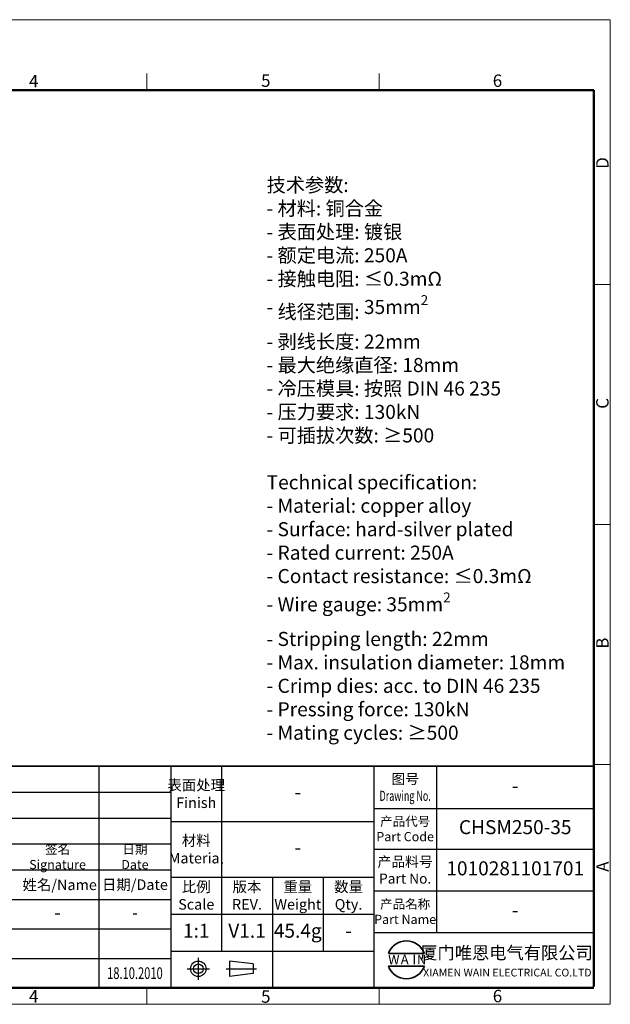
# Model space of a CAD drawing. Units: millimetres. Extents: x 11 to 620, y 29 to 356.
# Drawn here: x 494 to 620, y 146 to 356 of the extents above; entities that cross this region are included whole.
import ezdxf

# ---------------------------------------------------------------- set-up
doc = ezdxf.new("R2010")
doc.units = ezdxf.units.MM
doc.header["$MEASUREMENT"] = 0
for name, color, linetype, lineweight in [('DIM', 3, 'Continuous', 15), ('图框', 7, 'Continuous', 20), ('打标文字', 3, 'Continuous', 20)]:
    doc.layers.add(name, color=color, linetype=linetype, lineweight=lineweight)
doc.styles.add('Chinese', font='txt')
doc.styles.add('Romans字体', font='romans.shx', dxfattribs={"width": 0.75})
doc.styles.get("Standard").update_dxf_attribs({"font": 'txt', "width": 0.75})
doc.styles.add('工程字', font='gbenor.shx', dxfattribs={"bigfont": 'gbcbig.shx'})

# ---------------------------------------------------------------- blocks, each defined once
blk = doc.blocks.new('A4图框-NEW')
at = {"layer": '图框', "color": 1, "lineweight": 18}
for p, q in [((833.41, 690.53), (1130.41, 690.53)), ((1130.41, 480.53), (1130.41, 690.53)), ((833.41, 480.53), (1130.41, 480.53))]:
    blk.add_line(p, q, dxfattribs=at)
at = {"layer": '图框', "color": 6}
for p, q in [((1031.55, 679.03), (1031.55, 675.53)), ((1081.09, 679.03), (1081.09, 675.53)), ((1130.41, 634.07), (1126.93, 634.07)), ((1130.41, 582.89), (1126.93, 582.89)), ((1126.91, 531.71), (1130.41, 531.71)), ((1031.55, 484.03), (1031.55, 480.53)), ((1081.09, 484.03), (1081.09, 480.53))]:
    blk.add_line(p, q, dxfattribs=at)
at = {"layer": '图框', "lineweight": 50}
for p, q in [((836.91, 675.53), (1126.93, 675.53)), ((1126.93, 484.34), (1126.93, 675.53)), ((836.85, 484.03), (1126.93, 484.03))]:
    blk.add_line(p, q, dxfattribs=at)
at = {"layer": '图框', "lineweight": 35}
blk.add_line((946.93, 531.33), (1126.93, 531.33), dxfattribs=at)
at = {"layer": '图框', "lineweight": -3}
for p, q in [((1021.3, 531.33), (1021.3, 484.03)), ((1036.65, 531.33), (1036.65, 484.01)), ((1047.47, 531.33), (1047.47, 507.67)), ((1079.97, 531.33), (1079.97, 484.01)), ((1093.32, 531.33), (1093.32, 495.84)), ((946.93, 525.8), (1036.65, 525.8)), ((1079.97, 522.27), (1126.93, 522.27)), ((946.93, 520.27), (1036.65, 520.27)), ((1036.65, 519.5), (1079.97, 519.5)), ((946.93, 514.74), (1036.65, 514.74)), ((1079.97, 513.59), (1126.93, 513.59)), ((946.93, 509.21), (1036.65, 509.21)), ((1036.65, 507.67), (1079.97, 507.67)), ((1047.48, 507.67), (1047.48, 491.9)), ((1058.31, 507.67), (1058.31, 484.03)), ((1069.14, 507.67), (1069.14, 491.9)), ((1079.97, 504.71), (1126.93, 504.71)), ((946.93, 502.91), (1036.65, 502.91)), ((1036.65, 499.78), (1079.97, 499.78)), ((946.93, 496.62), (1036.65, 496.62)), ((1079.97, 495.84), (1126.93, 495.84)), ((1036.65, 491.9), (1079.97, 491.9)), ((946.93, 490.33), (1036.65, 490.33))]:
    blk.add_line(p, q, dxfattribs=at)
at = {"layer": '图框', "lineweight": 25}
for p, q in [((1042.5, 490.48), (1042.5, 485.74)), ((1054.23, 489.14), (1049.16, 489.76)), ((1049.16, 489.76), (1049.16, 486.46)), ((1040.14, 488.11), (1044.87, 488.11)), ((1048.47, 488.11), (1054.95, 488.11)), ((1054.23, 489.14), (1054.23, 487.08)), ((1054.23, 487.08), (1049.16, 486.46))]:
    blk.add_line(p, q, dxfattribs=at)
at = {"layer": '图框', "color": 4, "lineweight": 35}
for p, q in [((1083.06, 491.34), (1090.74, 491.34)), ((1083.06, 488.7), (1090.74, 488.7))]:
    blk.add_line(p, q, dxfattribs=at)
at = {"layer": '图框', "lineweight": 25}
for radius in [1.65, 1.03]:
    blk.add_circle((1042.5, 488.11), radius, dxfattribs=at)
at = {"layer": '图框', "color": 4, "lineweight": 35}
for start, end in [(18.9524, 161.0476), (198.9524, 341.0476)]:
    blk.add_arc((1086.9, 490.02), 4.06, start, end, dxfattribs=at)
at = {"layer": '图框', "color": 6, "char_height": 2.65, "width": 2.5579, "attachment_point": 1, "style": 'Romans字体'}
for s, insert in [('4', (1006.37, 678.73)), ('5', (1055.9, 678.86)), ('6', (1105.33, 678.86)), ('4', (1006.38, 483.57)), ('5', (1055.9, 483.52)), ('6', (1105.33, 483.62))]:
    blk.add_mtext(s, dxfattribs=dict(at, insert=insert))
at = {"layer": '图框', "color": 6, "char_height": 2.65, "width": 2.5579, "attachment_point": 1, "rotation": 90, "style": 'Romans字体'}
for s, insert in [('D', (1127.4, 658.73)), ('C', (1127.4, 607.55)), ('B', (1127.4, 556.37))]:
    blk.add_mtext(s, dxfattribs=dict(at, insert=insert))
at = {"layer": '图框', "attachment_point": 5}
for s, insert, char_height, width in [('图号{\\Ftxt|c134;\\P\\Fromans|c134;\\W0.65;Drawing No.}', (1086.64, 526.8), 2.1549, 13.3447), ('表面处理\\P{\\Fromans|c134;Finish}', (1042.06, 525.41), 2.2528, 10.82), ('产品代号\\P{\\Fromans|c134;Part Code}', (1086.64, 517.93), 1.959, 13.3447), ('材料\\P{\\Fromans|c134;Material}', (1042.06, 513.59), 2.2528, 10.82), ('签名\\P{\\Fromans|c134;Signature} ', (1012.48, 511.97), 1.959, 17.6488), ('日期\\P{\\Fromans|c134;Date}', (1028.98, 511.97), 1.959, 15.3523), ('产品料号\\P{\\Fromans|c134;Part No.}', (1086.64, 509.15), 2.1549, 13.3447), ('姓名{\\Fromans|c134;/Name}', (1012.93, 506.02), 2.2528, 16.9349), ('日期{\\Fromans|c134;/Date}', (1028.98, 506.06), 2.2528, 15.3523), ('比例\\P{\\Fromans|c134;Scale}', (1042.07, 503.73), 2.2528, 10.8293), ('版本\\P{\\Fromans|c134;REV.}', (1052.89, 503.73), 2.2528, 10.8387), ('重量\\P{\\Fromans|c134;Weight}', (1063.73, 503.73), 2.2528, 10.8293), ('数量\\P{\\Fromans|c134;Qty.}', (1074.56, 503.73), 2.2528, 10.8293), ('产品名称\\P{\\Fromans|c134;Part Name}', (1086.64, 500.28), 1.959, 13.3447)]:
    blk.add_mtext(s, dxfattribs=dict(at, insert=insert, char_height=char_height, width=width))
at = {"layer": '图框', "color": 3, "attachment_point": 5, "style": 'Romans字体'}
for s, insert, char_height, width in [('-', (1063.72, 525.41), 2.99, 32.4974), ('-', (1110.12, 526.8), 2.99, 33.6124), ('-', (1063.73, 513.59), 2.99, 32.488), ('-', (1012.48, 499.77), 2.99, 17.6488), ('-', (1028.98, 499.77), 2.49, 15.3523), ('-', (1110.12, 500.28), 2.99, 33.6124), ('V1.1', (1052.9, 495.84), 2.986, 10.8293), ('-', (1074.56, 495.84), 2.99, 10.8293), ('{\\W0.7;18.10.2010}', (1028.98, 487.18), 2.4879, 15.3523)]:
    blk.add_mtext(s, dxfattribs=dict(at, insert=insert, char_height=char_height, width=width))
at = {"layer": '图框', "color": 6, "linetype": 'ByBlock', "lineweight": 18, "insert": (1127.4, 508.79), "char_height": 2.65, "width": 2.5579, "attachment_point": 1, "rotation": 90, "style": 'Romans字体'}
blk.add_mtext('A', dxfattribs=at)
at = {"layer": '图框', "color": 1, "lineweight": 20, "insert": (1108.26, 491.52), "char_height": 2.6991, "width": 82.3083, "attachment_point": 5}
blk.add_mtext('{\\fSimHei|b0|i0|c134|p2;厦门唯恩电气有限公司}', dxfattribs=at)
at = {"layer": '图框', "color": 1, "lineweight": 20, "char_height": 2.0059, "width": 5.0472, "attachment_point": 1, "style": 'Chinese'}
for s, insert in [('{\\fArial|b0|i0|c0|p34;W}', (1083.03, 491.05)), ('{\\fArial|b0|i0|c0|p34;A}', (1085.71, 491.09)), ('{\\fArial|b0|i0|c0|p34;I}', (1088.21, 491.09)), ('{\\fArial|b0|i0|c0|p34;N}', (1089.14, 491.08))]:
    blk.add_mtext(s, dxfattribs=dict(at, insert=insert))
at = {"layer": '图框', "color": 3, "lineweight": 20, "insert": (1108.44, 487.3), "char_height": 1.6525, "width": 68.0856, "attachment_point": 5, "style": '工程字'}
blk.add_mtext('{\\fArial Narrow|b0|i0|c0|p34;XIAMEN WAIN ELECTRICAL CO.LTD}', dxfattribs=at)

msp = doc.modelspace()

# ---------------------------------------------------------------- block references
at = {"layer": 'DIM'}
msp.add_blockref('A4图框-NEW', (-510.731, -334.14), dxfattribs=at)

# ---------------------------------------------------------------- texts
at = {"layer": '图框', "color": 3, "attachment_point": 5, "style": 'Romans字体'}
for s, insert, char_height, width in [('CHSM250-35', (599.392, 183.789), 2.9855, 33.61239), ('1010281101701', (599.392, 175.009), 2.98551, 33.61239), ('1:1 ', (531.338, 161.701), 2.9855, 10.82935), ('45.4g', (552.997, 161.701), 2.9855, 10.82935)]:
    msp.add_mtext(s, dxfattribs=dict(at, insert=insert, char_height=char_height, width=width))
at = {"layer": '打标文字', "color": 3, "insert": (546.344, 322.645), "char_height": 3, "width": 86.25482, "attachment_point": 1, "style": 'Romans字体'}
msp.add_mtext('\\A1;{\\f仿宋_GB2312|b0|i0|c134|p49;技术参数}:\\P- {\\f仿宋_GB2312|b0|i0|c134|p49;材料}: {\\f仿宋_GB2312|b0|i0|c134|p49;铜合金}\\P- {\\f仿宋_GB2312|b0|i0|c134|p49;表面处理}: {\\f仿宋_GB2312|b0|i0|c134|p49;镀银}\\P- {\\f仿宋_GB2312|b0|i0|c134|p49;额定电流}: 250A\\P- {\\f仿宋_GB2312|b0|i0|c134|p49;接触电阻}: ≤0.3mΩ\\P- {\\f仿宋_GB2312|b0|i0|c134|p49;线径范围}: 35mm{\\H0.7x;\\S2^ ;}\\P- {\\f仿宋_GB2312|b0|i0|c134|p49;剥线长度}: 22mm\\P- {\\f仿宋_GB2312|b0|i0|c134|p49;最大绝缘直径}: 18mm\\P- {\\f仿宋_GB2312|b0|i0|c134|p49;冷压模具}: {\\f仿宋_GB2312|b0|i0|c134|p49;按照} DIN 46 235\\P- {\\f仿宋_GB2312|b0|i0|c134|p49;压力要求}: 130kN\\P- {\\f仿宋_GB2312|b0|i0|c134|p49;可插拔次数}: {\\f仿宋_GB2312|b0|i0|c134|p49;≥}500\\P\\PTechnical specification:\\P- Material: copper alloy\\P- Surface: hard-silver plated\\P- Rated current: 250A\\P- Contact resistance: ≤0.3mΩ\\P- Wire gauge: 35mm{\\H0.7x;\\S2^ ;}\\P- Stripping length: 22mm\\P- Max. insulation diameter: 18mm\\P- Crimp dies: acc. to DIN 46 235\\P- Pressing force: 130kN\\P- Mating cycles: {\\f仿宋_GB2312|b0|i0|c134|p49;≥}500', dxfattribs=at)

doc.saveas('drawing.dxf')
